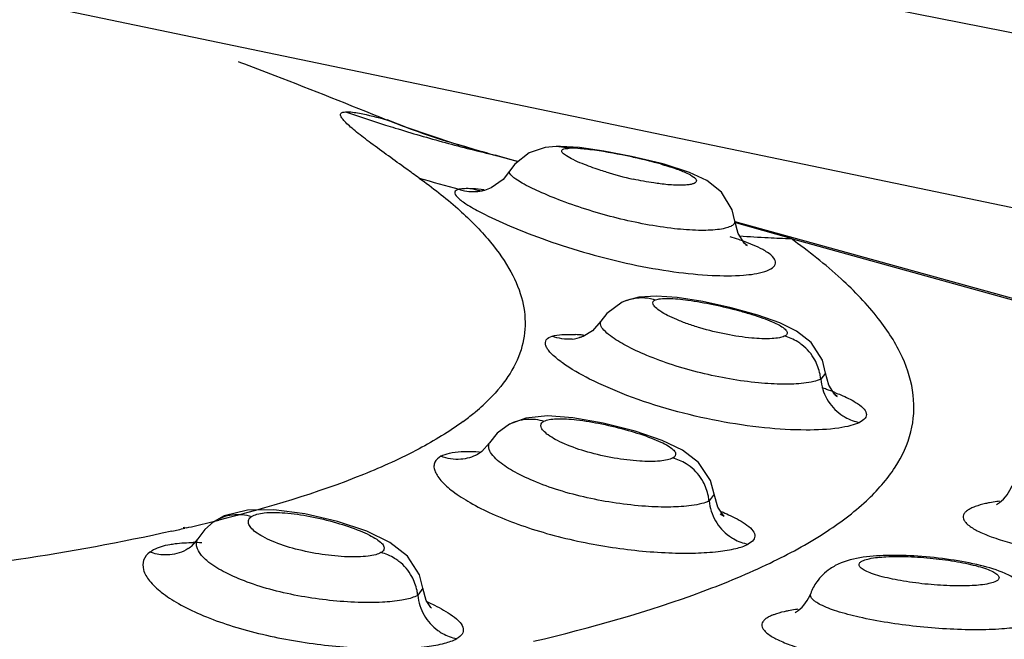
# Model space of a CAD drawing. Units: inches. Extents: x 0 to 160, y 0 to 100.
# Drawn here: x 10 to 10, y 14 to 14 of the extents above; entities that cross this region are included whole.
import ezdxf

# ---------------------------------------------------------------- set-up
doc = ezdxf.new("R2010")
doc.units = ezdxf.units.IN
doc.header["$MEASUREMENT"] = 0
doc.layers.add('06___PRT_ALL_SURFS', color=7, linetype='Continuous')

msp = doc.modelspace()

# ---------------------------------------------------------------- linework, layer by layer
at = {"color": 7, "linetype": 'Continuous'}
for p, q in [((10.2031701100511, 13.87768568500312), (10.20357289341766, 13.87753168790866)), ((10.22807049085779, 13.86791599749856), (10.22820618520811, 13.86789027953043)), ((10.22820618520811, 13.86789027953043), (10.22820735316938, 13.86788980572371)), ((10.23161439006319, 13.8665691135852), (10.22820618520811, 13.86789027953043)), ((10.2393891449253, 13.86394256163246), (10.23161439006319, 13.8665691135852)), ((10.24160389140954, 13.86328946555793), (10.2393891449253, 13.86394256163246)), ((10.24159897601541, 13.86329090200294), (10.24150464203896, 13.8633175334048)), ((10.25468135615731, 13.86324813649523), (10.2520361681097, 13.86236687630614)), ((10.25655489449557, 13.86342980270408), (10.25468135615731, 13.86324813649523)), ((10.25725675837813, 13.86343575308953), (10.25652823862194, 13.863428932294)), ((10.25655490160599, 13.86342976706189), (10.25652823862194, 13.863428932294)), ((10.25872023542135, 13.86311251296362), (10.25655490160599, 13.86342976706189)), ((10.26046169819685, 13.8632162543731), (10.25725675837813, 13.86343575308953)), ((10.26454229438215, 13.86263586512857), (10.26046169819685, 13.8632162543731)), ((10.24671371595625, 13.86183185431807), (10.24637202526785, 13.8619280351563)), ((10.24672387226357, 13.86184947947956), (10.24637205558221, 13.86192803034507)), ((10.24922707885409, 13.8611244363569), (10.24671371595625, 13.86183185431807)), ((10.24672387226357, 13.86184947947956), (10.25015771966875, 13.86089823290101)), ((10.2520361681097, 13.86236687630614), (10.24958877364926, 13.86045340896769)), ((10.2691902748854, 13.86175386621514), (10.26454229438215, 13.86263586512857)), ((10.27397979152349, 13.86062048634946), (10.2691902748854, 13.86175386621514)), ((10.24958877364926, 13.86045340896769), (10.24873899450424, 13.85928678652678)), ((10.25012391688571, 13.86087180458205), (10.24922707885409, 13.8611244363569)), ((10.27466089678703, 13.86043590008964), (10.27397979152349, 13.86062048634946)), ((10.27404248920422, 13.86047992625888), (10.27465643425214, 13.86043710139299)), ((10.27465643425214, 13.86043710139299), (10.27466090680693, 13.86043586341245)), ((10.27891998769311, 13.85906559702696), (10.27465643425214, 13.86043710139299)), ((10.2487400624602, 13.8592868397786), (10.24763737737041, 13.85787053046758)), ((10.24873899450424, 13.85928678652678), (10.24874043720476, 13.85928918075066)), ((10.28183256404711, 13.85769817414118), (10.27891998769311, 13.85906559702696)), ((10.24566304689753, 13.85646531732934), (10.24451611048036, 13.85604843154258)), ((10.24763737737041, 13.85787053046758), (10.24566304689753, 13.85646531732934)), ((10.28432202792075, 13.85571766433392), (10.28183256404711, 13.85769817414118)), ((10.24454837617733, 13.85605636262923), (10.24411277242118, 13.85596546238091)), ((10.24451611048036, 13.85604843154258), (10.24454830670831, 13.8560565497705)), ((10.28610197572445, 13.8527569917355), (10.28432202792075, 13.85571766433392)), ((10.28652543562632, 13.85086346216437), (10.28610197572445, 13.8527569917355)), ((10.29597109171274, 13.84794101405848), (10.28645888616549, 13.85062785777833)), ((10.28651518649596, 13.85082646445559), (10.3470934338736, 13.83404504007419)), ((10.28652516593294, 13.85086610730238), (10.28652543562632, 13.85086346216437)), ((10.28707842091328, 13.84879173990018), (10.28652547656722, 13.85086612940856)), ((10.28818198301971, 13.8471304209356), (10.28707842091328, 13.84879173990018)), ((10.28858269729491, 13.84676852231811), (10.28818198301971, 13.8471304209356)), ((10.28833854642082, 13.84690698079837), (10.28858269729491, 13.84676852231811)), ((10.29597109171274, 13.84794101405848), (10.34668992709041, 13.8338908502196)), ((10.27339060829101, 13.83830783482196), (10.27039913149176, 13.83811692688457)), ((10.27687225470501, 13.83803990639305), (10.27339060829101, 13.83830783482196)), ((10.26763876683501, 13.83725849639674), (10.26504144267685, 13.83535432816868)), ((10.26837075257455, 13.8375733019088), (10.26763876683501, 13.83725849639674)), ((10.27039913149176, 13.83811692688457), (10.26833801299992, 13.83756166403825)), ((10.26833833843713, 13.83756082200259), (10.26837075257455, 13.8375733019088)), ((10.28113700133846, 13.83736243951486), (10.27687225470501, 13.83803990639305)), ((10.28589498533867, 13.83632543454993), (10.28113700133846, 13.83736243951486)), ((10.26504144267685, 13.83535432816868), (10.26406577766531, 13.83408040619949)), ((10.29041669748014, 13.83507721367229), (10.28589498533867, 13.83632543454993)), ((10.29407925367715, 13.83377775738833), (10.29041669748014, 13.83507721367229)), ((10.26406581603143, 13.8340811454004), (10.26264794331902, 13.83245429598762)), ((10.29691079464985, 13.83238569933789), (10.29407925367715, 13.83377775738833)), ((10.26264794331902, 13.83245429598762), (10.26107008922801, 13.83150939734193)), ((10.29934096568897, 13.83047565651438), (10.29691079464985, 13.83238569933789)), ((10.26088456981117, 13.83144280416079), (10.26044883568531, 13.83132437796709)), ((10.26088456981117, 13.83144280416079), (10.26087249326767, 13.83143870198316)), ((10.26107008922801, 13.83150939734193), (10.26087293649991, 13.83143739174326)), ((10.30122671087767, 13.82751924291594), (10.29934096568897, 13.83047565651438)), ((10.30174202040936, 13.82536892064897), (10.30122671087767, 13.82751924291594)), ((10.30174202040936, 13.82536892064897), (10.30094175793667, 13.82435251870763)), ((10.30174184674408, 13.82537059684589), (10.30174202040936, 13.82536892064897)), ((10.30229462595682, 13.82331249144815), (10.30174277252328, 13.82537056501903)), ((10.30327532825933, 13.82180283631394), (10.30229462595682, 13.82331249144815)), ((10.30368802622408, 13.8214168965537), (10.30327532825933, 13.82180283631394)), ((10.30329041369689, 13.82164931151826), (10.30368802622408, 13.8214168965537)), ((10.24872099120032, 13.81680432034543), (10.2466339441614, 13.81525948019632)), ((10.25147559448371, 13.81781933428599), (10.24871903153118, 13.81680466632994)), ((10.24871962281915, 13.81680357543561), (10.24872099120032, 13.81680432034543)), ((10.25507273443665, 13.81817818997158), (10.25147559448371, 13.81781933428599)), ((10.25932776071269, 13.8178776861009), (10.25507273443665, 13.81817818997158)), ((10.26444044833872, 13.8169815298929), (10.25932776071269, 13.8178776861009)), ((10.26979799348439, 13.81561052909771), (10.26444044833872, 13.8169815298929)), ((10.2466339441614, 13.81525948019632), (10.24537230422058, 13.81367196716062)), ((10.27432192366516, 13.81406234408993), (10.26979799348439, 13.81561052909771)), ((10.24537466268495, 13.81367589783756), (10.24410185952704, 13.81221651329403)), ((10.24537230422058, 13.81367196716062), (10.24537359385405, 13.8136740578652)), ((10.27773499636598, 13.81243845757351), (10.27432192366516, 13.81406234408993)), ((10.24410185952704, 13.81221651329403), (10.24335066268097, 13.81171269529065)), ((10.28045732432267, 13.81037350728226), (10.27773499636598, 13.81243845757351)), ((10.24335876673987, 13.81171921200664), (10.24285440978358, 13.8114959609679)), ((10.24335876673987, 13.81171921200664), (10.24334975797203, 13.81171437981035)), ((10.28247878268095, 13.80731308862457), (10.28045732432267, 13.81037350728226)), ((10.28304373793318, 13.8050191344241), (10.28247878268095, 13.80731308862457)), ((10.28304373793318, 13.8050191344241), (10.28222064676331, 13.80391261355041)), ((10.28304360484591, 13.80502043151088), (10.28304373793318, 13.8050191344241)), ((10.28365846427161, 13.80284022484508), (10.28304428168096, 13.80502046441276)), ((10.20474017120861, 13.8023659935229), (10.20084509363798, 13.80137073969169)), ((10.20918490738924, 13.80242884966034), (10.20474017120861, 13.8023659935229)), ((10.21436501487798, 13.80175339936474), (10.20918490738924, 13.80242884966034)), ((10.28457769234657, 13.80149258601111), (10.28365846427161, 13.80284022484508)), ((10.1990729471888, 13.80038346207354), (10.19758883903134, 13.7991034575775)), ((10.1990729471888, 13.80038346207354), (10.19914378629866, 13.80043240016445)), ((10.20084509363798, 13.80137073969169), (10.19914298179512, 13.800433575499)), ((10.21984959003177, 13.80046075013658), (10.21436501487798, 13.80175339936474)), ((10.22479289162195, 13.7987945925656), (10.21984959003177, 13.80046075013658)), ((10.28405652718877, 13.80172530712886), (10.28472763186593, 13.80133346052614)), ((10.28472763186593, 13.80133346052614), (10.28457769234657, 13.80149258601111)), ((10.19416162196441, 13.79943497163319), (10.19395393127135, 13.79937419293171)), ((10.19449294181842, 13.79936753028639), (10.19425489811758, 13.7993128433495)), ((10.19758883903134, 13.7991034575775), (10.19639841970067, 13.7975132850938)), ((10.22864804927187, 13.79694520853488), (10.22479289162195, 13.7987945925656)), ((10.19640322900406, 13.7975214873654), (10.19531285006335, 13.79623251297969)), ((10.19639841970067, 13.7975132850938), (10.19640131282242, 13.79751821562101)), ((10.23161242228772, 13.79465047642449), (10.22864804927187, 13.79694520853488)), ((10.19516729543258, 13.79612230151858), (10.19494826076399, 13.79597640746712)), ((10.19516729543258, 13.79612230151858), (10.19513693936253, 13.79610047768844)), ((10.19531285006335, 13.79623251297969), (10.19513777776385, 13.79609928862143)), ((10.23364063425171, 13.79148007914816), (10.23161242228772, 13.79465047642449)), ((10.23416833446092, 13.7892637039599), (10.23364063425171, 13.79148007914816)), ((10.23416833446092, 13.7892637039599), (10.2333217521925, 13.78805176631838)), ((10.23416812549632, 13.78926575921147), (10.23416833446092, 13.7892637039599)), ((10.23474533465352, 13.78718778605386), (10.23416878622058, 13.78926544644807)), ((10.23554026879512, 13.78598599721906), (10.23474533465352, 13.78718778605386)), ((10.23563417360194, 13.78588468051063), (10.23554026879512, 13.78598599721906))]:
    msp.add_line(p, q, dxfattribs=at)
for centre, radius, start, end in [((10.30847367086218, 14.12357085323899), 0.2689122995472409, 251.0599282491176, 252.5689068215489), ((10.30854161142517, 14.1237841141369), 0.2691361192401542, 252.5687074623168, 252.9260463207719), ((10.27977193578292, 13.99702357062458), 0.1390747537637778, 248.1764735321529, 252.866919703113), ((10.30853526485018, 14.12376201579033), 0.2691131314527527, 252.925956615078, 254.7905621152218), ((10.30836304218857, 14.12312230455015), 0.2684506449015716, 254.7902127738201, 256.6557113605443), ((10.27954883171671, 13.99633124714498), 0.1383474290708645, 252.870750687436, 254.0406821620366), ((10.42556521236176, 14.50754095173167), 0.6700012703464487, 254.0636042127432, 254.5185209440018), ((10.423726094177, 14.49353593368366), 0.6560358137795197, 254.0308756420745, 254.3153799781861), ((10.30377717361418, 14.09419654302698), 0.2462988975629892, 253.4341368554565, 255.0585208270105), ((10.28253915006709, 13.91701395161678), 0.06050617950393627, 253.0247541570971, 257.5398922018973), ((10.24472648109415, 13.86239511212486), 0.006457748381889687, 250.3622960920422, 264.5907204038598), ((10.23722374060591, 13.7814804405302), 0.07502235575984162, 84.50512191247293, 85.92403144029235), ((10.24277211800811, 13.86325871757387), 0.007414601944881801, 280.4159330094398, 283.5972986587999), ((10.30507814726363, 14.10227118438112), 0.2544930785826741, 266.0023522390855, 267.0894570947311), ((10.27348286870503, 13.80755582416029), 0.04248934077559004, 70.06525816415389, 70.53905977477054), ((10.30511401888973, 14.1029637492388), 0.255186571499997, 267.089309092208, 267.9467431719151), ((10.25817449156304, 13.79823768698722), 0.03363088385826731, 86.23346576160641, 87.21685735440296), ((10.25785329819311, 13.79325916576678), 0.03861975161023576, 85.70072196523421, 86.24317564736484), ((10.25755184037436, 13.78924269651858), 0.04264751796062941, 85.20927794269541, 85.70137991797614), ((10.25856052642095, 13.83826934372743), 0.007211943385826685, 275.2286940800742, 288.6994437264651), ((10.26968824237039, 13.84394028181438), 0.02074266570472416, 233.5570935227798, 234.3266503795263), ((10.28087982695226, 13.76419536257751), 0.06211333506299138, 70.1820867554627, 70.97112384873006), ((10.28476228215706, 13.77494661085754), 0.05068255516141672, 68.54795624446474, 70.1905633191659), ((10.21533231309851, 13.85207273921921), 0.04323560424015696, 306.338819851851, 309.3445219973105), ((10.21804753190892, 13.84869693383777), 0.03890355368110189, 309.404008943458, 309.9412886785157), ((10.21983647099998, 13.84658549179446), 0.03613620588976334, 309.9158662853378, 312.5711232088548), ((10.13152240583869, 14.07357413212455), 0.2813436947952722, 283.300413962501, 284.0739397039122), ((10.12402446484677, 14.10561465815269), 0.3142500843425159, 282.4980827766898, 282.9138540553083), ((10.12733931417708, 14.0911688153096), 0.2994287889409413, 282.9600992151721, 283.3048367408932), ((10.19571509227964, 13.76059197154197), 0.03630999540157436, 87.8607708039633, 90.09209241253589), ((10.19095960609022, 13.8018924758139), 0.007129804003936924, 302.5970504072042, 305.8000477970957), ((10.3071465559685, 13.78545700288529), 0.008405400440944781, 144.7887242280626, 159.7180969595928)]:
    msp.add_arc(centre, radius, start, end, dxfattribs=at)
for points, knots in [([(16.60188674056255, 13.45251812500689), (15.95010306613742, 13.49636688493635), (14.65182527257886, 13.60906965212914), (12.07749826515348, 13.93889271003033), (10.1682064689173, 14.30769865386125), (8.910487284700793, 14.6040681295303)], [0, 0, 0, 0, 0.2517483263, 0.5020327573, 1, 1, 1, 1]), ([(8.959000733381544, 14.41948882591666), (9.24280088167663, 14.35438130977897), (10.38309467135852, 14.10333247324749), (11.53219230373608, 13.89235767646775), (12.39797616836196, 13.75632920419181)], [0, 0, 0, 0, 0.2493818639, 1, 1, 1, 1]), ([(12.3947297642205, 13.73215871884938), (12.10545180316942, 13.77765781545938), (10.95457984650395, 13.96881543903461), (9.81030356344101, 14.19977362152301), (8.958664244141545, 14.39525141689634)], [0, 0, 0, 0, 0.2510108895, 1, 1, 1, 1]), ([(16.74204975555924, 13.00101736053827), (15.43985652434614, 13.10408465319185), (13.49847405148805, 13.32709051378285), (10.93946959101569, 13.75457194357793), (9.677246207464776, 14.01230704221913), (9.050657758126107, 14.15256574627844)], [0, 0, 0, 0, 0.5035413797, 0.7524843182, 1, 1, 1, 1]), ([(10.20355549740154, 13.87753942951846), (10.20547953038542, 13.87680879581009), (10.21368148448411, 13.87366490667998), (10.22184759888179, 13.87042795830209), (10.22808496440913, 13.86791187853075)], [0, 0, 0, 0, 0.2343046545, 1, 1, 1, 1]), ([(10.22545733976742, 13.86398802245955), (10.22464684409417, 13.86459457960925), (10.22349662282315, 13.86546833138115), (10.22210152400359, 13.86662766442393), (10.22129496173577, 13.86737153549481), (10.2207594539602, 13.86794411045182), (10.22047589910264, 13.86836298186469), (10.22036233369246, 13.86862109016008), (10.22035225808278, 13.86886992423157), (10.22051167851598, 13.86907352979003), (10.2208123812122, 13.86918322318022), (10.22105148564944, 13.86921128256242), (10.22119444539723, 13.86921957190813)], [0, 0, 0, 0, 0.3747022681, 0.5345214068999999, 0.6711211113, 0.7808386181, 0.8236787336, 0.8576829990000001, 0.8845838891, 0.9109756027, 0.9469962928, 1, 1, 1, 1]), ([(10.22119444539723, 13.86921957190813), (10.22197227299213, 13.86926800447551), (10.22430899540151, 13.86888906994361), (10.22656651618919, 13.86832542049112), (10.22806994366485, 13.86791603877052)], [0, 0, 0, 0, 0.333404632, 1, 1, 1, 1]), ([(10.23355309481096, 13.85812090658553), (10.23283146092464, 13.85864536705), (10.23012474379149, 13.8605897359125), (10.22741138664125, 13.86252565673519), (10.22545733976742, 13.86398802245955)], [0, 0, 0, 0, 0.267672712, 1, 1, 1, 1]), ([(10.24150513339711, 13.86331730329809), (10.24150176481064, 13.8633182390499), (10.24147039117699, 13.86332511310908), (10.24260221213419, 13.86301250645144), (10.242678804512, 13.86297651555421), (10.24323797403096, 13.86281648143583)], [0, 0, 0, 0, 0.0057479413, 0.0437700033, 1, 1, 1, 1]), ([(10.25748983271635, 13.86273274588117), (10.25753458972824, 13.8628755035065), (10.25801706246031, 13.86308498168407), (10.25842902915312, 13.86310130797526), (10.25872026620866, 13.86311252999118)], [0, 0, 0, 0, 0.3392019876, 1, 1, 1, 1]), ([(10.26145966651595, 13.8629613974949), (10.2611889932675, 13.86299080360956), (10.26027888970813, 13.86307899509708), (10.25936236668505, 13.86313786228627), (10.25872026620866, 13.86311252999118)], [0, 0, 0, 0, 0.2976019899, 1, 1, 1, 1]), ([(10.26092850750385, 13.86053174405012), (10.26041082668482, 13.86074312094431), (10.25951183605113, 13.86112834506591), (10.25839252509806, 13.86174450625865), (10.25772036401551, 13.86218060800317), (10.2574478005433, 13.86259867945179), (10.25748983271635, 13.86273274588117)], [0, 0, 0, 0, 0.4001427752, 0.7031927683, 0.8994577583, 1, 1, 1, 1]), ([(10.26980668737426, 13.86152618941239), (10.26905874014184, 13.86169087948335), (10.26629389880301, 13.8622631602079), (10.26350557221278, 13.86273912899512), (10.26145966651595, 13.8629613974949)], [0, 0, 0, 0, 0.271216779, 1, 1, 1, 1]), ([(10.27404237425228, 13.86047989711321), (10.27370964087433, 13.86057290887717), (10.27230532591759, 13.86095166497532), (10.27088969723602, 13.86128772209346), (10.26980668737426, 13.86152618941239)], [0, 0, 0, 0, 0.2375405926, 1, 1, 1, 1]), ([(10.26487385580705, 13.85914396684936), (10.26451233651161, 13.85925451990849), (10.26318325403528, 13.85967598390422), (10.26186940550426, 13.86014756119627), (10.26092850750385, 13.86053174405012)], [0, 0, 0, 0, 0.2711255168, 1, 1, 1, 1]), ([(10.27404237425228, 13.86047989711321), (10.27488045848051, 13.86024584725098), (10.27606885226371, 13.85988593267982), (10.27753706657833, 13.85935353181), (10.27859894584591, 13.85890420594794), (10.27944190731134, 13.85847261969545), (10.27997221564121, 13.85799735410134), (10.28013523656657, 13.85767092917601), (10.2799942534327, 13.85735761991643), (10.27964102272446, 13.85717017113663), (10.27912856184659, 13.8570247271368), (10.27842554125229, 13.85693146121545), (10.27754642543252, 13.85689113840041), (10.27605741877571, 13.85691946288486), (10.27486677578756, 13.85703114890063), (10.27402941678312, 13.85713564858949)], [0, 0, 0, 0, 0.1984530309, 0.2830953806, 0.3557954351, 0.4620753143, 0.4956758283, 0.5186498865, 0.5388008557, 0.5666086867, 0.6068652572, 0.6605683528, 0.727658487, 0.8075445822, 1, 1, 1, 1]), ([(10.23355309481096, 13.85812090658553), (10.2357895504326, 13.85651524984539), (10.23984209483453, 13.85334793953049), (10.24496611375591, 13.8482947529678), (10.24866689250368, 13.84328962557399), (10.25090751659056, 13.83830852776688), (10.25160278642917, 13.8333481920267), (10.25066242978366, 13.82851158067248), (10.24814880311416, 13.82393305794037), (10.24569206775206, 13.82126922095583), (10.24428279114974, 13.8199734116956)], [0, 0, 0, 0, 0.1753751331, 0.3270110165, 0.457125662, 0.5697428792, 0.671429567, 0.7710610273999999, 0.8780491040999999, 1, 1, 1, 1]), ([(10.25085028241367, 13.85727251512114), (10.25049498598375, 13.85747555132954), (10.24986959596092, 13.85786684945148), (10.24913146346873, 13.85839102636552), (10.24859287592946, 13.85902862895134), (10.24874093165337, 13.85928307508172)], [0, 0, 0, 0, 0.4079103731, 0.7065542231, 1, 1, 1, 1]), ([(10.28363569809036, 13.8494547628529), (10.28258223433451, 13.84932977507785), (10.28015515653962, 13.84927830390049), (10.27450210769322, 13.8497076815224), (10.26675424040124, 13.85121317018772), (10.25921590676782, 13.85354110488103), (10.25394999820102, 13.85568566451863), (10.2517684083775, 13.85674784671161), (10.25085028241367, 13.85727251512114)], [0, 0, 0, 0, 0.0934720824, 0.2130840212, 0.4991921388, 0.7865833115, 0.9068263834, 1, 1, 1, 1]), ([(10.27402941678312, 13.85713564858949), (10.27366850183054, 13.85718068960566), (10.27214463305856, 13.85739298772339), (10.27063153266565, 13.85767991285363), (10.26948434796097, 13.85793290643184)], [0, 0, 0, 0, 0.2364139487, 1, 1, 1, 1]), ([(10.24027336777974, 13.85622512237339), (10.24009777998046, 13.85618750464116), (10.23980197960256, 13.8561219648295), (10.23934529057053, 13.85562470067586), (10.23991957860991, 13.85491341317581), (10.24058538862184, 13.85435615973117), (10.24193243202782, 13.85341800010926), (10.24309152116959, 13.85278155445164), (10.24395560232253, 13.85233065702639)], [0, 0, 0, 0, 0.0813579575, 0.1350893078, 0.2718798732, 0.3952869708, 0.5584192390999999, 1, 1, 1, 1]), ([(10.24027331179124, 13.85622504723912), (10.24056794083091, 13.85612542387341), (10.24181752736214, 13.85579756264494), (10.24314962022865, 13.85578913492051), (10.24411262356691, 13.85596629912149)], [0, 0, 0, 0, 0.2410641204, 1, 1, 1, 1]), ([(10.24087025643323, 13.85630694362905), (10.24081522412209, 13.8563024985701), (10.24061521657833, 13.856283911487), (10.24041587142867, 13.85625533805384), (10.24027335925595, 13.85622508990443)], [0, 0, 0, 0, 0.2748231463, 1, 1, 1, 1]), ([(10.24255626090937, 13.85631304098339), (10.24239578389344, 13.85632059440056), (10.24183412755494, 13.85634115566833), (10.24127048227976, 13.8563392705814), (10.24087025643323, 13.85630694362905)], [0, 0, 0, 0, 0.2857688814, 1, 1, 1, 1]), ([(10.24395560232253, 13.85233065702639), (10.24553950825222, 13.85150413846392), (10.24916353056298, 13.84984218519955), (10.25749189698374, 13.84663456928635), (10.26670168885059, 13.84401256088447), (10.27605063659004, 13.84233103419999), (10.28232820186233, 13.84169576520387), (10.28743960009407, 13.84167849299544), (10.29041704739367, 13.84205298036929), (10.29158083724789, 13.84243138793633)], [0, 0, 0, 0, 0.1086530297, 0.2421624856, 0.5426229148, 0.6890084890000001, 0.8195859420999999, 0.9255755545000001, 1, 1, 1, 1]), ([(10.2865208752207, 13.8508629851917), (10.28653741246464, 13.85070010306978), (10.28638721080708, 13.85029541603078), (10.28575151494871, 13.84992032647958), (10.28481783527124, 13.84962510257762), (10.28406529580727, 13.84950573229841), (10.28363569809036, 13.8494547628529)], [0, 0, 0, 0, 0.1429831241, 0.3382330179, 0.6221827542, 1, 1, 1, 1]), ([(10.2876387943422, 13.84761769941221), (10.28748878219696, 13.84767071504982), (10.28686199176329, 13.84788841244742), (10.28623084561033, 13.84809347029793), (10.28574936846027, 13.84824382141275)], [0, 0, 0, 0, 0.2397920956, 1, 1, 1, 1]), ([(10.29199750968539, 13.8456291695106), (10.29174769613812, 13.84579412929858), (10.29046601990169, 13.84654273725525), (10.28908158394435, 13.84709590824738), (10.28796959415351, 13.84749926999527)], [0, 0, 0, 0, 0.2019655362, 1, 1, 1, 1]), ([(10.3015789682556, 13.79852900207013), (10.30405850740109, 13.80013096288846), (10.30844651565778, 13.8033908483653), (10.31354496334254, 13.80911884402255), (10.31643121675162, 13.81530498543222), (10.31684692972041, 13.82186022600715), (10.31480019417697, 13.82848143167618), (10.31051920047659, 13.83508027888863), (10.30411212083047, 13.84172327931034), (10.29889063999573, 13.84584493295139), (10.29597109171274, 13.84794101405848)], [0, 0, 0, 0, 0.1402821979, 0.258339482, 0.3609827876, 0.4585930591, 0.5631936089, 0.6846751631, 0.8292069581, 1, 1, 1, 1]), ([(10.29158083724789, 13.84243138793633), (10.29203253860643, 13.84257825913707), (10.29276603252376, 13.84283873329011), (10.29355349311365, 13.84379082112852), (10.29304117479089, 13.84492041010569), (10.29239729353932, 13.84536517959393), (10.29199750968539, 13.8456291695106)], [0, 0, 0, 0, 0.3034902012, 0.4985884622, 0.6938894817, 1, 1, 1, 1]), ([(10.26837078918535, 13.8375732050267), (10.26876487687397, 13.83772460091629), (10.27035355778727, 13.83816229413648), (10.27208556893285, 13.8380557274954), (10.27324583427955, 13.83767555966412)], [0, 0, 0, 0, 0.2569294711, 1, 1, 1, 1]), ([(10.29483982831127, 13.83155857636163), (10.29457739166966, 13.83143112417608), (10.29388692163386, 13.83125575416804), (10.2920551659806, 13.83106854530567), (10.28905561966505, 13.83121332340076), (10.28500273145229, 13.83182302900283), (10.28142636016557, 13.83269993853852), (10.27867410962946, 13.83359106772738), (10.27686366972077, 13.83428495997165), (10.27533181200735, 13.83498414573521), (10.27413419283104, 13.83565528891674), (10.27337011971642, 13.83620449074303), (10.27297934482314, 13.83662818060881), (10.27276809149564, 13.83694112393229), (10.27274898385778, 13.83743238022313), (10.27308178597988, 13.83761033997186), (10.2732458527914, 13.83767559517625)], [0, 0, 0, 0, 0.0360334175, 0.0867904532, 0.2274652977, 0.4049606868, 0.5927447724, 0.6813957990999999, 0.7621401028, 0.8321041357, 0.8891189989, 0.9316585198999999, 0.9475101378, 0.9600220468999999, 0.9781923693000001, 1, 1, 1, 1]), ([(10.2732458527914, 13.83767559517625), (10.27350878231093, 13.8377810589204), (10.27419596076354, 13.83789685813323), (10.27600861090897, 13.83794184276709), (10.27896591396049, 13.8376169484404), (10.28297693227589, 13.83689588786135), (10.28654510942098, 13.83604840232553), (10.28931591408283, 13.83525367230638), (10.29114406779874, 13.83465368710537), (10.29269527288554, 13.83405737522341), (10.2939124149095, 13.83348434423121), (10.29469051563021, 13.83300198752701), (10.29509553224827, 13.83262005966432), (10.29526867338947, 13.83237327526646), (10.2953364340153, 13.83212670241616), (10.29524533281867, 13.83179026610966), (10.29500502312177, 13.83163830473538), (10.29483982831127, 13.83155857636163)], [0, 0, 0, 0, 0.0352926327, 0.0855526233, 0.2260783319, 0.4043808385, 0.5934500038, 0.68256265, 0.7634352915000001, 0.8331000502, 0.8894139515, 0.9309960424, 0.9463631651000001, 0.9584772001999999, 0.9681873714, 0.9771484531999999, 1, 1, 1, 1]), ([(10.2640282203308, 13.83342742972715), (10.26401036009858, 13.83348537423123), (10.26395942914925, 13.83369840980183), (10.26399734597609, 13.83393592655418), (10.26407779198846, 13.83407268268408)], [0, 0, 0, 0, 0.2764951375, 1, 1, 1, 1]), ([(10.26565099775573, 13.83160996438843), (10.26525893661776, 13.8319046964402), (10.26463311400377, 13.83242960648337), (10.26412530844911, 13.8331124437195), (10.2640282203308, 13.83342742972715)], [0, 0, 0, 0, 0.5980853527000001, 1, 1, 1, 1]), ([(10.25587079666522, 13.83155827886137), (10.25639750882667, 13.83172588129807), (10.25772365274381, 13.83188324984937), (10.25904156528733, 13.83186594300648), (10.259807469484, 13.83182890209306)], [0, 0, 0, 0, 0.4188865168999999, 1, 1, 1, 1]), ([(10.29811711587419, 13.82366213059001), (10.29698891169275, 13.82353014334191), (10.29444429532643, 13.823437717519), (10.28864531323572, 13.82378690018001), (10.28239645020469, 13.82490211983392), (10.27618562111795, 13.82663723383345), (10.2719659039528, 13.82819502986101), (10.26847069078732, 13.82981605031407), (10.2664593676179, 13.83100227214842), (10.26565099775573, 13.83160996438843)], [0, 0, 0, 0, 0.100450401, 0.2244918534, 0.5133604178, 0.6594367295, 0.7944723936, 0.9105671096, 1, 1, 1, 1]), ([(10.257366653547, 13.8272538613023), (10.25675929016481, 13.82770243663296), (10.25594783585777, 13.82836035508578), (10.25513887964163, 13.82932965221559), (10.25480740745635, 13.8299248710068), (10.25469604117345, 13.83048125118827), (10.25494635528295, 13.83118839630194), (10.25550309405091, 13.83144162909727), (10.25587079666522, 13.83155827886137)], [0, 0, 0, 0, 0.3829879869, 0.5255889175999999, 0.6379155069, 0.7261593906999999, 0.8043295179000001, 1, 1, 1, 1]), ([(10.29780359759454, 13.83011890884197), (10.29757604047583, 13.83029389507416), (10.29666784620051, 13.83091975193608), (10.29563333684266, 13.83136958953807), (10.29483983962174, 13.83155855243191)], [0, 0, 0, 0, 0.2603124376, 1, 1, 1, 1]), ([(10.30747180297632, 13.81707925477482), (10.30700697656695, 13.81684515942058), (10.30584999587765, 13.81646274458987), (10.30285502173567, 13.81590528954209), (10.29799409409472, 13.81570147947556), (10.29122098081527, 13.81609901086492), (10.28107761304702, 13.81762673291675), (10.27117342876747, 13.82033682947937), (10.26257503928693, 13.82404672715663), (10.25903416367302, 13.82605430642022), (10.2575918785312, 13.82708987640078)], [0, 0, 0, 0, 0.030007364, 0.0696762779, 0.1754991759, 0.309306268, 0.4604890311, 0.7664134866, 0.8976268942, 1, 1, 1, 1]), ([(10.30094177606654, 13.82435252714046), (10.30091825596875, 13.8246223025703), (10.30075720558281, 13.82573677804655), (10.30036597288174, 13.82681607739639), (10.29996217655091, 13.82756873074729)], [0, 0, 0, 0, 0.2407252038, 1, 1, 1, 1]), ([(10.30094321453882, 13.82435278097952), (10.30057359991744, 13.82416631887324), (10.29963303315773, 13.82388009792018), (10.29867223281482, 13.82372707305009), (10.29811711587419, 13.82366213059001)], [0, 0, 0, 0, 0.425521482, 1, 1, 1, 1]), ([(10.30329802503886, 13.8221180814048), (10.30364483761761, 13.82198135917631), (10.30484256021256, 13.82148945599099), (10.30601998839367, 13.82093349592785), (10.30680602283493, 13.82045016305844)], [0, 0, 0, 0, 0.2877492181, 1, 1, 1, 1]), ([(10.30680602283493, 13.82045016305844), (10.30725347815743, 13.82017502261303), (10.30796630941742, 13.81968328819173), (10.3086198294329, 13.81882056586934), (10.30861714855902, 13.81816263103471), (10.30829468822023, 13.81755098312939), (10.30781723261381, 13.81725296655392), (10.30747180297632, 13.81707925477482)], [0, 0, 0, 0, 0.3398919213, 0.5649531488, 0.655193027, 0.7498115536, 1, 1, 1, 1]), ([(10.30432201300002, 13.81842746764093), (10.30455819505525, 13.81825781735685), (10.30552585385405, 13.81764030690053), (10.3066291139173, 13.81723219275088), (10.3074718081177, 13.81707929480987)], [0, 0, 0, 0, 0.2534734671, 1, 1, 1, 1]), ([(10.24095196326809, 13.81724529315622), (10.23861141707832, 13.81552231150678), (10.23316612415303, 13.81223446882584), (10.21964276129503, 13.80613283038062), (10.20816670209817, 13.8027394265541), (10.19993783583024, 13.80067560970335)], [0, 0, 0, 0, 0.1961443905, 0.4274469034, 1, 1, 1, 1]), ([(10.24872384986222, 13.8167991360701), (10.24959810836182, 13.81728344929022), (10.25156521906294, 13.81783582032537), (10.25357778822828, 13.81758587012106), (10.25450111705115, 13.81727715484109)], [0, 0, 0, 0, 0.5065564821999999, 1, 1, 1, 1]), ([(10.27609143036236, 13.81109345149113), (10.27582456414595, 13.81094990253447), (10.27512466715754, 13.8107387829991), (10.27327919118918, 13.81048091829823), (10.27026969117716, 13.81053102009398), (10.26620196306678, 13.81103451851092), (10.26197137197661, 13.81199367630185), (10.2586746111335, 13.8131143846135), (10.25648981392143, 13.8141573203379), (10.25528539461422, 13.81488237290839), (10.25446353895288, 13.81557402054611), (10.25396907527985, 13.81622062350695), (10.25397755557853, 13.81692238759703), (10.25432049840194, 13.81718066816072), (10.2545011415593, 13.81727722906223)], [0, 0, 0, 0, 0.0368298781, 0.087634499, 0.22645005, 0.4006362342, 0.5853745195000001, 0.7528307429000001, 0.822396619, 0.8795004358, 0.9228720085, 0.9531773213, 0.9751045898999999, 1, 1, 1, 1]), ([(10.2545011415593, 13.81727722906223), (10.25476516303181, 13.817419331011), (10.25546410611398, 13.81761120821963), (10.25730025057484, 13.81777989727877), (10.26028098155868, 13.81755187250334), (10.2643020064522, 13.81686424860115), (10.26850436989727, 13.815828231121), (10.27181020240161, 13.81477129013317), (10.27402627388594, 13.81384642986492), (10.27525162467347, 13.81322176275486), (10.27608417107851, 13.81263250353865), (10.27661319412593, 13.81207572925857), (10.27660416569299, 13.81141332931426), (10.27626748394479, 13.81118760527485), (10.27609143036236, 13.81109345149113)], [0, 0, 0, 0, 0.0369014401, 0.08764501220000001, 0.226884766, 0.4026184032, 0.5897321889, 0.7591516712, 0.8289148248, 0.8854502614, 0.9273985470999999, 0.9555395437, 0.9754285779, 1, 1, 1, 1]), ([(10.24524533014912, 13.81279065773512), (10.24523080677565, 13.81286875419616), (10.24519594613386, 13.81316653290057), (10.24527165366518, 13.81347802464867), (10.24538374102733, 13.81366751943594)], [0, 0, 0, 0, 0.2651394305, 1, 1, 1, 1]), ([(10.23720347973605, 13.81141384031022), (10.23764908664972, 13.81165310063668), (10.23877965311814, 13.81200124868835), (10.2399392898503, 13.81213491660534), (10.24059779141746, 13.81217667199914)], [0, 0, 0, 0, 0.4339197777, 1, 1, 1, 1]), ([(10.24059779141746, 13.81217667199914), (10.24083141196454, 13.81219148580973), (10.24185164370894, 13.81223598012863), (10.24287396085012, 13.8122116789277), (10.24365976677174, 13.81217002592845)], [0, 0, 0, 0, 0.229275233, 1, 1, 1, 1]), ([(10.24671728105088, 13.81070527521157), (10.24634258978742, 13.81103410764851), (10.24573385851156, 13.81164715434122), (10.24531166212611, 13.81243397111709), (10.24524533014912, 13.81279065773512)], [0, 0, 0, 0, 0.5787857618, 1, 1, 1, 1]), ([(10.23720347973605, 13.81141384031022), (10.23678746907055, 13.81117057705021), (10.23620290866958, 13.81066941383003), (10.23599321972844, 13.80971315216036), (10.23614968933427, 13.80894949765249), (10.23656516412549, 13.8081428168293), (10.23752403429145, 13.8069029236253), (10.23936902229499, 13.80530611167202), (10.24227164380292, 13.80344647777426), (10.24593790690571, 13.80161289930263), (10.25023608520834, 13.79989801513645), (10.25671654041682, 13.79783765548333), (10.26517489741738, 13.79602766417653), (10.27357663060204, 13.79516378996729), (10.27972536222816, 13.79510051953045), (10.28349060437424, 13.79532616346339), (10.2864574479606, 13.79578978211745), (10.28813492670062, 13.79630401634174), (10.28877369077119, 13.79664338701465)], [0, 0, 0, 0, 0.0244383873, 0.0356121967, 0.0481089846, 0.0631596053, 0.0812984053, 0.1272889886, 0.1859468019, 0.2558388206, 0.334810717, 0.4204022287, 0.6004272364, 0.772371965, 0.8476990004, 0.9121155045, 0.9633197056999999, 1, 1, 1, 1]), ([(10.27926499139332, 13.80312019669188), (10.27811431929123, 13.80296149321518), (10.27552619731134, 13.80280982756219), (10.26966006518862, 13.80301483436912), (10.26335019556674, 13.80395599378286), (10.25710917057106, 13.80558592876648), (10.25290028944048, 13.80711360510165), (10.24943802653499, 13.80876769751873), (10.24747809351604, 13.81003757932146), (10.24671728105088, 13.81070527521157)], [0, 0, 0, 0, 0.1023662016, 0.2278093751, 0.5169645335, 0.6620786936, 0.7958334334999999, 0.9107924541, 1, 1, 1, 1]), ([(10.2790550358429, 13.80965534596768), (10.27882711628328, 13.80982984438512), (10.27791816743294, 13.81045396317992), (10.27688436386208, 13.81090354677823), (10.27609142903177, 13.81109339651854)], [0, 0, 0, 0, 0.2603866573, 1, 1, 1, 1]), ([(10.28222065604743, 13.80391261851898), (10.28219535581113, 13.80418131132998), (10.28202705415308, 13.80529187706586), (10.28162985952778, 13.80636572977843), (10.2812228681257, 13.80711450083388)], [0, 0, 0, 0, 0.2405115566, 1, 1, 1, 1]), ([(10.33046815414556, 13.80332071193558), (10.3306368383189, 13.80341120414093), (10.33179504107895, 13.80416794830623), (10.33264454096818, 13.80539632947918), (10.33305631113373, 13.80651237053414)], [0, 0, 0, 0, 0.1386121922, 1, 1, 1, 1]), ([(10.28222172416528, 13.80391292253486), (10.28183779200364, 13.80370619464108), (10.2808546588146, 13.80338243808134), (10.27984722039375, 13.80320049912504), (10.27926499139332, 13.80312019669188)], [0, 0, 0, 0, 0.4259176143, 1, 1, 1, 1]), ([(10.32929088860575, 13.80358639923131), (10.32906099889325, 13.80354165936157), (10.32824375257471, 13.80337023854233), (10.32743432038544, 13.80315115415257), (10.32687042386598, 13.80294301379442)], [0, 0, 0, 0, 0.2803861373, 1, 1, 1, 1]), ([(10.33092730403106, 13.80385559544399), (10.33078348828323, 13.80383567110172), (10.3302363378186, 13.80375658946784), (10.3296910320075, 13.80366427293981), (10.32929088860575, 13.80358639923131)], [0, 0, 0, 0, 0.2626245441, 1, 1, 1, 1]), ([(10.20544105122437, 13.80127593443237), (10.20570751836996, 13.80145306278652), (10.206417586264, 13.80172329668446), (10.20828358512219, 13.80203465148722), (10.21130372866148, 13.80194641855402), (10.21535592905067, 13.8013456466883), (10.21957931007429, 13.80032110728686), (10.2228974134957, 13.79921843990039), (10.2251238586102, 13.79823201193219), (10.22635647809395, 13.79755476719626), (10.22719663118525, 13.7969128577665), (10.22771366606295, 13.79628964681748), (10.22767870680283, 13.79558523587318), (10.22733054794909, 13.79532586146385), (10.227144083811, 13.79521719871579)], [0, 0, 0, 0, 0.0387175774, 0.09024109609999999, 0.2285888118, 0.4014843165, 0.585720335, 0.7538040656, 0.8235734274, 0.8804536259, 0.923037074, 0.9522682414, 0.9738852666, 1, 1, 1, 1]), ([(10.28428019073246, 13.80212528972376), (10.28468287762163, 13.80195347732158), (10.28605136468897, 13.80134445696373), (10.28739639531497, 13.80065944091663), (10.28827030361001, 13.8000571183097)], [0, 0, 0, 0, 0.2920320624, 1, 1, 1, 1]), ([(10.32600350064942, 13.80256040157425), (10.32579790257088, 13.80245010656242), (10.32544011103138, 13.80222548032222), (10.32503072920437, 13.80180886406239), (10.32483400693283, 13.80133354090819), (10.32489781248816, 13.80082750115659), (10.3251933595354, 13.80033832927845), (10.32593000633435, 13.79961456082171), (10.3274105555117, 13.79875053190469), (10.32975339452761, 13.79777763302306), (10.33413312298828, 13.79640195284125), (10.34083485175935, 13.79496135016822), (10.34970680860599, 13.79371510705411), (10.35883723545223, 13.79302303792835), (10.36708175616488, 13.79297158418055), (10.37215274486582, 13.79338569093622), (10.37431740199619, 13.7938069612978)], [0, 0, 0, 0, 0.013186103, 0.0237266676, 0.0325482605, 0.04123124, 0.0514606426, 0.0642774846, 0.0992700278, 0.147320655, 0.2076459452, 0.3583732719, 0.5341200464, 0.7137050251, 0.875365982, 1, 1, 1, 1]), ([(10.32687042386598, 13.80294301379442), (10.32679036661804, 13.80291346379406), (10.32649548990568, 13.80279997061686), (10.32620676245617, 13.80266944327056), (10.32600350064942, 13.80256040157425)], [0, 0, 0, 0, 0.2700532156, 1, 1, 1, 1]), ([(10.19914955840952, 13.80042403090417), (10.20005072404703, 13.801045522267), (10.20217831123657, 13.80183154196354), (10.20441566931069, 13.8016068822985), (10.20544103181848, 13.80127585519173)], [0, 0, 0, 0, 0.5039636953, 1, 1, 1, 1]), ([(10.227144083811, 13.79521719871579), (10.22687212249249, 13.79505782438125), (10.22616030627589, 13.79481314271149), (10.22429434205125, 13.79449123173114), (10.22126755290512, 13.79445658986103), (10.21718108668458, 13.79485387162501), (10.21292415025229, 13.79571247579449), (10.20959655640556, 13.7967809745073), (10.20738929653882, 13.7978253830465), (10.20617224529153, 13.79857785897136), (10.20533802578367, 13.79931915854237), (10.20485919564155, 13.80005276242397), (10.20489692419298, 13.80082129366062), (10.2052469315947, 13.80114763355002), (10.20544105122437, 13.80127593443237)], [0, 0, 0, 0, 0.0376967638, 0.08876370369999999, 0.226354521, 0.39763958, 0.5793176022, 0.7447944540000001, 0.8139286923000001, 0.871054953, 0.9151020934999999, 0.9471532509999999, 0.9721731034000001, 1, 1, 1, 1]), ([(10.19203036561041, 13.79881127979795), (10.18352431448031, 13.79692557682617), (10.1651060629608, 13.79359673987298), (10.14654365473208, 13.79126586757363), (10.13660967902317, 13.7902201413294)], [0, 0, 0, 0, 0.465876938, 1, 1, 1, 1]), ([(10.28827030361001, 13.8000571183097), (10.28868241868142, 13.79977307680971), (10.28934508542144, 13.79926207134528), (10.2899184357436, 13.79838847062499), (10.28989108901143, 13.79773970725861), (10.28957232870809, 13.79713278613278), (10.28910986259481, 13.7968237378968), (10.28877369077119, 13.79664338701465)], [0, 0, 0, 0, 0.3314648834, 0.5567130315, 0.6497309441, 0.7473578490999999, 1, 1, 1, 1]), ([(10.19170716460187, 13.79658819357016), (10.19200155531118, 13.79664190834907), (10.19330912353936, 13.7968389511602), (10.19463429229901, 13.79689964082942), (10.19565673067311, 13.79690192004225)], [0, 0, 0, 0, 0.2264151011, 1, 1, 1, 1]), ([(10.19624500905476, 13.79620704807755), (10.19621772552702, 13.79632144978629), (10.19614532379885, 13.79676078414511), (10.19624602475207, 13.79722873490434), (10.19640769080317, 13.7975131449243)], [0, 0, 0, 0, 0.2644369126, 1, 1, 1, 1]), ([(10.25276524275952, 13.78033624586121), (10.26239714225969, 13.78261491595137), (10.27589099518511, 13.78637172647947), (10.29201310229539, 13.79304419788465), (10.29865867362943, 13.79664228147109), (10.3015789682556, 13.79852900207013)], [0, 0, 0, 0, 0.5678258152000001, 0.8005417063, 1, 1, 1, 1]), ([(10.28561896601579, 13.79798791137316), (10.2858557441966, 13.79781847292858), (10.28682530507442, 13.79720209716422), (10.28793013996867, 13.79679526396782), (10.28877372963754, 13.79664369837289)], [0, 0, 0, 0, 0.2535659262, 1, 1, 1, 1]), ([(10.1883626900869, 13.79531830153471), (10.18790938105914, 13.79497947566821), (10.18711649584995, 13.79406861711729), (10.18718580215747, 13.79213041805039), (10.18837419352323, 13.7902619324245), (10.19041448188975, 13.78837161274666), (10.19331098091308, 13.78650091645565), (10.19696454674769, 13.78472462146371), (10.20126130119272, 13.78311949055794), (10.20776201742112, 13.78124686046746), (10.21625803112212, 13.77969037086902), (10.22467902005857, 13.779033841271), (10.23084030338188, 13.779086832003), (10.23460712693279, 13.77937373862503), (10.23756663298056, 13.77988182006945), (10.23923595054723, 13.78042655420765), (10.23986324674817, 13.78078461396714)], [0, 0, 0, 0, 0.0284479276, 0.0558841754, 0.0909113748, 0.1371589466, 0.1950201739, 0.2635343122, 0.3410351422, 0.425284473, 0.6033282109, 0.7741388785, 0.848986056, 0.9129365169, 0.9636929451, 1, 1, 1, 1]), ([(10.1883626900869, 13.79531830153471), (10.18856433653556, 13.79546948211689), (10.18959052675993, 13.79609925437714), (10.19077585262195, 13.7964182655937), (10.19170716460187, 13.79658819357016)], [0, 0, 0, 0, 0.2102467211, 1, 1, 1, 1]), ([(10.19170077783085, 13.79485020713716), (10.19141301311785, 13.7948270332549), (10.19028393432629, 13.79480182037739), (10.18914759695301, 13.79501891587685), (10.18836286572034, 13.79531844026266)], [0, 0, 0, 0, 0.2557896205, 1, 1, 1, 1]), ([(10.19828266619308, 13.79358154445205), (10.19777581933042, 13.79397734636902), (10.19694255192891, 13.79473800329058), (10.19635613516922, 13.79574108867607), (10.19624500905476, 13.79620704807755)], [0, 0, 0, 0, 0.5731005595, 1, 1, 1, 1]), ([(10.23016363195231, 13.79374862453048), (10.2299317062004, 13.79392730329843), (10.22900661107516, 13.79456569669625), (10.22795253881097, 13.79502487713259), (10.22714407095256, 13.79521713089659)], [0, 0, 0, 0, 0.2605234961, 1, 1, 1, 1]), ([(10.33790594764989, 13.78464450322778), (10.33776406551598, 13.78551697638838), (10.33721252692951, 13.78719488714839), (10.33570209006641, 13.78924253587272), (10.33387850353549, 13.79073934194773), (10.33124249227942, 13.79209091157779), (10.3275213056929, 13.79321299860518), (10.32260520566953, 13.79412256739622), (10.31733977821997, 13.79467896904995), (10.31223995664979, 13.79482068857803), (10.30755555574044, 13.79451934778669), (10.3046632094017, 13.79370867386157), (10.3033972636492, 13.79302954519559)], [0, 0, 0, 0, 0.0684718812, 0.1339813301, 0.1945760111, 0.2495686252, 0.3624157597, 0.4941066755, 0.6365764655, 0.772147699, 0.8887167853, 1, 1, 1, 1]), ([(10.32916196125618, 13.79001248108531), (10.32824103546838, 13.78981280482228), (10.32604988835803, 13.7896142549757), (10.32246244926748, 13.78961451227448), (10.31844420950412, 13.78990354999084), (10.31451397658267, 13.79044091545208), (10.31152719296435, 13.79107162656553), (10.30957451130664, 13.7916757790185), (10.30851215673985, 13.79210600943176), (10.30780131149615, 13.7925244648454), (10.30733598657818, 13.79296586005373), (10.30740167320866, 13.79352557661738), (10.30770067979094, 13.7937033566445), (10.30786191612944, 13.79378985341597)], [0, 0, 0, 0, 0.1210029696, 0.2810547402, 0.4606615952000001, 0.6377148219, 0.7903196159, 0.8516142242, 0.9005085302, 0.936171147, 0.9594086765000001, 0.9765047034000001, 1, 1, 1, 1]), ([(10.30786191612944, 13.79378985341597), (10.30793960905496, 13.79383153252681), (10.30833122868509, 13.79401172915684), (10.30875098826411, 13.79412174910564), (10.30908537391289, 13.79419425271541)], [0, 0, 0, 0, 0.2048849243, 1, 1, 1, 1]), ([(10.30908537391289, 13.79419425271541), (10.31000629336606, 13.79439393228992), (10.31219743290941, 13.79459248606551), (10.31578486554346, 13.79459223388901), (10.31980310868468, 13.79430320002618), (10.32373335247641, 13.79376583691234), (10.32672014859028, 13.79313512664473), (10.32867284170035, 13.79253097389253), (10.32973520482275, 13.79210074320733), (10.33044605741699, 13.79168228607384), (10.3309113888815, 13.79124089293643), (10.33084571288575, 13.79068117386166), (10.3305467071302, 13.79050339152624), (10.33038547197222, 13.79041689449102)], [0, 0, 0, 0, 0.1210020773, 0.2810533335, 0.4606600695, 0.6377135152000001, 0.7903187627, 0.8516136445999999, 0.9005082307, 0.9361711095999999, 0.9594088331999999, 0.9765048572, 1, 1, 1, 1]), ([(10.23067827573206, 13.78724008723881), (10.22959097159011, 13.7870489677002), (10.22712791458682, 13.78682355139651), (10.22147545249638, 13.78682369446003), (10.21531856210251, 13.78750002286549), (10.20912958118853, 13.78881760165265), (10.20485063676344, 13.79014798712475), (10.20122963435071, 13.7916851348177), (10.19913420703571, 13.79291656746724), (10.19828266619308, 13.79358154445205)], [0, 0, 0, 0, 0.098548249, 0.2201137333, 0.5043102768, 0.6492159806000001, 0.78457379, 0.9035539131999999, 1, 1, 1, 1]), ([(10.3033972636492, 13.79302954519559), (10.3031034165667, 13.79287190812508), (10.30191369083488, 13.79215768445599), (10.30088722492539, 13.7911641604164), (10.3002790795351, 13.79030349893625)], [0, 0, 0, 0, 0.2403661452, 1, 1, 1, 1]), ([(10.2333217521925, 13.78805176631838), (10.23329521755906, 13.78831623149514), (10.23312324972059, 13.78941028963297), (10.23272842717662, 13.79046718220386), (10.2323267377794, 13.79120557752637)], [0, 0, 0, 0, 0.2402372014, 1, 1, 1, 1]), ([(10.33038547197222, 13.79041689449102), (10.33030777654741, 13.79037521360485), (10.32991614057821, 13.79019500842375), (10.32949636219266, 13.7900849863058), (10.32916196125618, 13.79001248108531)], [0, 0, 0, 0, 0.2048832621, 1, 1, 1, 1]), ([(10.23332322638973, 13.78805165624678), (10.23316310038601, 13.78796046379782), (10.23232152413377, 13.78757026803075), (10.23140761626357, 13.78736828617227), (10.23067827573206, 13.78724008723881)], [0, 0, 0, 0, 0.1992579256, 1, 1, 1, 1]), ([(10.23485036274789, 13.78699776964046), (10.23528037463777, 13.78679796342792), (10.23675280466497, 13.78608677179406), (10.2381961413582, 13.78529456752628), (10.23913795895234, 13.78461355027454)], [0, 0, 0, 0, 0.2897600794, 1, 1, 1, 1]), ([(10.29667414624393, 13.78517898725519), (10.29684283041726, 13.78526947945963), (10.29800103317731, 13.78602622362493), (10.29885053306654, 13.78725460479788), (10.2992623032321, 13.78837064585375)], [0, 0, 0, 0, 0.1386121922, 1, 1, 1, 1]), ([(10.30091039252395, 13.78647597882215), (10.30062349220472, 13.78662357808523), (10.30017454477158, 13.78687848037268), (10.29965260843321, 13.78729905182942), (10.29927172366544, 13.78772505970343), (10.29918486989365, 13.78815712294769), (10.29926403064539, 13.78837046305804)], [0, 0, 0, 0, 0.3607648985, 0.5751009570000001, 0.7455588893999999, 1, 1, 1, 1]), ([(10.29549688070503, 13.78544467455001), (10.29526699099617, 13.78539993468027), (10.29444974467307, 13.78522851386103), (10.2936403124838, 13.78500942947127), (10.29307641596435, 13.78480128911312)], [0, 0, 0, 0, 0.2803861373, 1, 1, 1, 1]), ([(10.29713329612943, 13.78571387076269), (10.2969894803816, 13.78569394642042), (10.29644232991697, 13.78561486478654), (10.29589702410587, 13.78552254825851), (10.29549688070503, 13.78544467455001)], [0, 0, 0, 0, 0.2626245441, 1, 1, 1, 1]), ([(10.33473696262965, 13.78281714260945), (10.33362238784659, 13.78260023189657), (10.331062765327, 13.78232378392428), (10.32514201952355, 13.78216204066072), (10.31711378739394, 13.78267602953426), (10.30927881490126, 13.78385480265612), (10.30392942716909, 13.78524118640095), (10.30177751234234, 13.78602987877045), (10.30091039252395, 13.78647597882215)], [0, 0, 0, 0, 0.09920670320000001, 0.2242970042, 0.5172700285, 0.8008367499, 0.9148024053, 1, 1, 1, 1]), ([(10.23913795895234, 13.78461355027454), (10.23960063831848, 13.78427899225468), (10.24034696477585, 13.78367864575873), (10.24089621490904, 13.78282261315641), (10.2409582217285, 13.7824376024914)], [0, 0, 0, 0, 0.5941754367000001, 1, 1, 1, 1]), ([(10.29220949274779, 13.78441867689295), (10.29200389466925, 13.78430838188112), (10.29164610312975, 13.78408375564456), (10.29123672130274, 13.78366713938109), (10.2910399990312, 13.7831918162278), (10.29110380458653, 13.78268577647529), (10.29139935163377, 13.78219660459715), (10.29213599843271, 13.78147283614041), (10.29361654761371, 13.78060880722339), (10.29595938662598, 13.77963590834176), (10.30033911509028, 13.77826022816086), (10.30704084385863, 13.77681962548692), (10.31591280070435, 13.77557338237281), (10.3250432275515, 13.77488131325069), (10.33328774826325, 13.77482985949925), (10.33835873696418, 13.77524396625492), (10.34052339409456, 13.77566523661741)], [0, 0, 0, 0, 0.013186103, 0.0237266676, 0.0325482605, 0.04123124, 0.0514606426, 0.0642774846, 0.0992700278, 0.147320655, 0.2076459452, 0.3583732719, 0.5341200464, 0.7137050251, 0.875365982, 1, 1, 1, 1]), ([(10.29307641596435, 13.78480128911312), (10.29299635871641, 13.78477173911276), (10.29270148200405, 13.78465824593556), (10.29241275455544, 13.78452771858926), (10.29220949274779, 13.78441867689295)], [0, 0, 0, 0, 0.2700532156, 1, 1, 1, 1]), ([(10.23671722160245, 13.78213483271199), (10.23695337889396, 13.78196522066398), (10.23792007348013, 13.781347999286), (10.23902168653123, 13.78093875286547), (10.23986326028327, 13.78078472247896)], [0, 0, 0, 0, 0.2536446896, 1, 1, 1, 1]), ([(10.2409582217285, 13.7824376024914), (10.24100633281134, 13.7821388727784), (10.24080928418491, 13.78139215617236), (10.2402047038938, 13.78097900707368), (10.23986324674817, 13.78078461396714)], [0, 0, 0, 0, 0.4350567476, 1, 1, 1, 1])]:
    msp.add_open_spline(points, degree=3, knots=knots, dxfattribs=at)
for points in [[(10.25921776029529, 13.83108741007388), (10.25809574980278, 13.83098542895593), (10.25692197592136, 13.8311529133293), (10.25587082577542, 13.83155836500688)], [(10.29996217655091, 13.82756873074729), (10.2994356685783, 13.82855011161288), (10.29868644803966, 13.82944001699477), (10.29780359759454, 13.83011890884197)], [(10.30094355116918, 13.82435275346367), (10.30104990682659, 13.8231916490499), (10.30142034201137, 13.82203057600643), (10.30199725334271, 13.82101733945953)], [(10.30199725334271, 13.82101733945953), (10.30257124968077, 13.82000922255017), (10.30337981559452, 13.81910425087742), (10.30432201300002, 13.81842746764093)], [(10.24054606240108, 13.81089692080192), (10.23942189799956, 13.8108111375345), (10.23825087418456, 13.81099664049859), (10.23720351449239, 13.81141394380253)], [(10.24334995885849, 13.81171401512935), (10.24249204618511, 13.81125390028271), (10.24151674938614, 13.81097099243968), (10.24054606240108, 13.81089692080192)], [(10.2812228681257, 13.80711450083388), (10.28069119057884, 13.80809266587718), (10.27993902507453, 13.80897855138889), (10.2790550358429, 13.80965534596768)], [(10.28222207435439, 13.80391284268032), (10.28233156358667, 13.80275083819967), (10.28270554029106, 13.80158966020778), (10.28328543196014, 13.8005767594436)], [(10.28328543196014, 13.8005767594436), (10.28386265301171, 13.79956852345592), (10.28467417744898, 13.7986640019794), (10.28561896601579, 13.79798791137316)], [(10.19480062696832, 13.79588575759723), (10.19388276554739, 13.79529893914466), (10.19278667759838, 13.79493765536924), (10.19170077783085, 13.79485020713716)], [(10.2323267377794, 13.79120557752637), (10.23179493625204, 13.79218314816396), (10.23104520722038, 13.7930694468964), (10.23016363195231, 13.79374862453048)], [(10.2333235488347, 13.78805203098679), (10.23343468350023, 13.78689213277855), (10.23380926714137, 13.78573364603059), (10.23438836098441, 13.7847225253258)], [(10.23438836098441, 13.7847225253258), (10.23496508782293, 13.78371553750682), (10.23577468213782, 13.78281178003041), (10.23671722160245, 13.78213483271199)]]:
    msp.add_open_spline(points, degree=3, dxfattribs=at)
at = {"layer": '06___PRT_ALL_SURFS', "color": 7, "linetype": 'Continuous'}
msp.add_line((9.084513466196512, 14.11329992273156), (10.58619567955131, 13.800442582145), dxfattribs=at)

doc.saveas('drawing.dxf')
